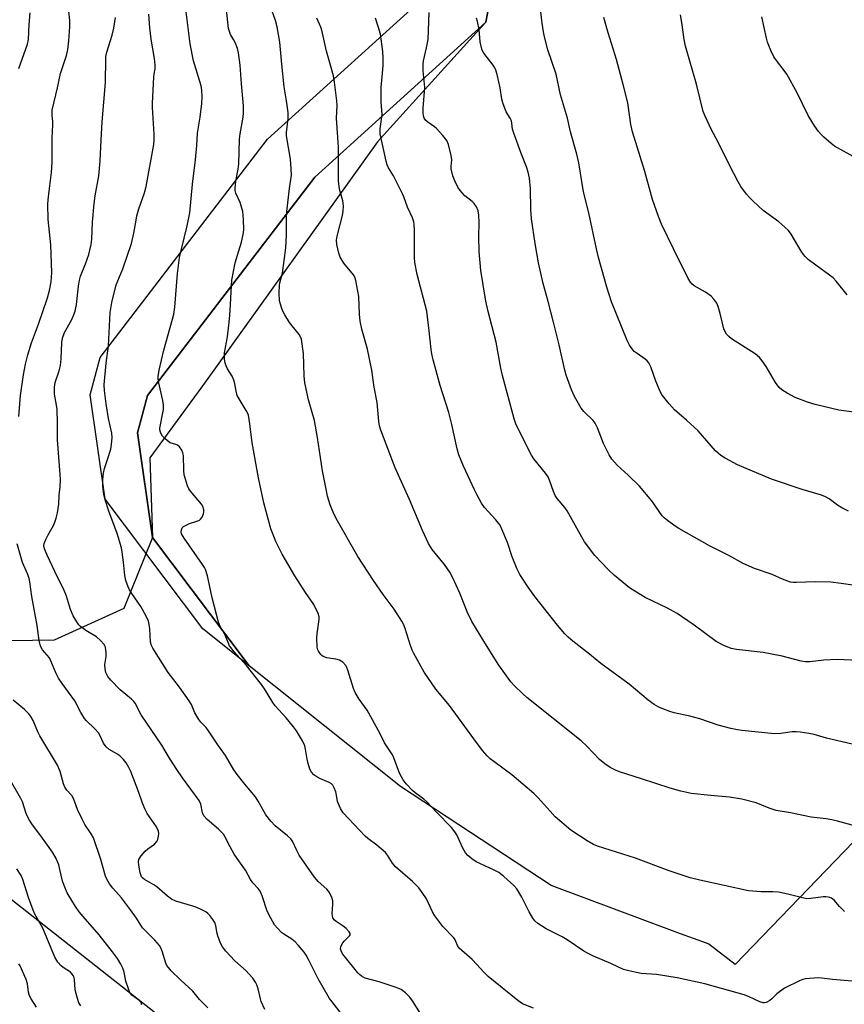
# Model space of a CAD drawing. Units: inches. Extents: x 1255771 to 1261772, y 601449 to 605450.
# Drawn here: x 1259217 to 1259488, y 602081 to 602405 of the extents above; entities that cross this region are included whole.
import ezdxf

# ---------------------------------------------------------------- set-up
doc = ezdxf.new("R2010")
doc.units = ezdxf.units.IN
doc.header["$MEASUREMENT"] = 0
for name, color, linetype in [('NTRL-Farm Land', 3, 'Continuous'), ('NTRL-Pasture Land', 2, 'Continuous'), ('NTRL-Trees', 3, 'Continuous'), ('Undefined', 1, 'Continuous'), ('UTIL-Cross Country Transmission Line', 1, 'Continuous')]:
    doc.layers.add(name, color=color, linetype=linetype)

msp = doc.modelspace()

# ---------------------------------------------------------------- linework, layer by layer
at = {"layer": 'NTRL-Farm Land'}
msp.add_lwpolyline([(1259793.02, 602447.58), (1259452.17, 602094.25), (1259443.57, 602100.89), (1259442.84, 602101.17), (1259434.28, 602104.34), (1259391.73, 602120.16), (1259342.26, 602152.73), (1259292.53, 602192.37), (1259260.73, 602234.57), (1259255.78, 602268.88), (1259259.13, 602281.15), (1259314.06, 602352.91), (1259370.26, 602403.84), (1259375.1, 602429.65)], dxfattribs=at)
at = {"layer": 'NTRL-Pasture Land'}
msp.add_lwpolyline([(1259375.1, 602429.65), (1259370.26, 602403.84), (1259314.06, 602352.91), (1259259.13, 602281.15), (1259255.78, 602268.88), (1259260.73, 602234.57), (1259292.53, 602192.37), (1259277.32, 602204.48), (1259245.2, 602247.11), (1259240.25, 602281.42), (1259243.6, 602293.7), (1259298.53, 602365.45), (1259354.73, 602416.38)], dxfattribs=at)
at = {"layer": 'NTRL-Trees'}
msp.add_lwpolyline([(1259153.26, 603137.63), (1259486.34, 602769.22), (1259462.17, 602705.69), (1259387.04, 602614.88), (1259358.07, 602515.76), (1259379.91, 602456.85), (1259370.26, 602403.84), (1259334.67, 602364.55), (1259277.8, 602285.26), (1259259.83, 602260.71), (1259260.73, 602234.57), (1259251.28, 602211.23), (1259228.41, 602200.75), (1259206.83, 602200.47)], dxfattribs=at)
at = {"layer": 'Undefined'}
for points, elevation in [([(1259489.4, 602243.14), (1259487.28, 602244.24), (1259485.8, 602245.18), (1259483.1, 602247.29), (1259481.91, 602247.94), (1259480.6, 602248.4), (1259474.18, 602250.26), (1259464.1, 602253.71), (1259453.03, 602258.43), (1259448.93, 602260.59), (1259447.45, 602261.49), (1259446.58, 602262.23), (1259445.76, 602263.05), (1259440.03, 602269.57), (1259436.19, 602273.13), (1259432.31, 602276.54), (1259430.56, 602278.5), (1259428.34, 602281.25), (1259427.59, 602282.48), (1259426.18, 602285.93), (1259424.46, 602290.62), (1259423.83, 602291.92), (1259423.29, 602292.58), (1259422.64, 602293.15), (1259419.96, 602294.96), (1259419.05, 602295.69), (1259418.31, 602296.57), (1259417.5, 602297.77), (1259416.73, 602299.32), (1259411.53, 602311.97), (1259410.06, 602316.79), (1259407.32, 602326.52), (1259406.61, 602329.38), (1259404.1, 602341.24), (1259402.42, 602348.11), (1259400.85, 602357.65), (1259400.22, 602360.56), (1259398.05, 602367.84), (1259397.16, 602372.38), (1259394.77, 602380), (1259393.34, 602386.77), (1259390.7, 602394.77), (1259389.51, 602399.03), (1259389.2, 602400.68), (1259388.81, 602403.61), (1259387.59, 602413.89)], 738), ([(1259216.77, 602274.32), (1259217.42, 602281.2), (1259218.37, 602287.98), (1259219.05, 602291.45), (1259219.8, 602294.62), (1259220.95, 602298.47), (1259223.24, 602304.62), (1259226.21, 602313.25), (1259226.86, 602315.69), (1259227.44, 602318.53), (1259227.61, 602320.13), (1259227.64, 602321.58), (1259227.31, 602330.77), (1259226.48, 602339.03), (1259226.39, 602344.03), (1259226.45, 602345.48), (1259226.74, 602348.36), (1259227.57, 602354.5), (1259227.77, 602357.92), (1259227.82, 602365.8), (1259228, 602370.11), (1259227.95, 602371.24), (1259227.74, 602373.26), (1259227.8, 602374.94), (1259229.57, 602382.36), (1259230.47, 602387), (1259232.47, 602392.92), (1259232.89, 602394.9), (1259233.28, 602397.77), (1259233.62, 602402.35), (1259233.57, 602404.48), (1259233.25, 602407.48)], 718), ([(1259216.86, 602388.72), (1259219.65, 602396.64), (1259220.03, 602398.15), (1259220.25, 602403.18), (1259220.52, 602406.96)], 716), ([(1259323.93, 602076.53), (1259319.75, 602081.9), (1259318.96, 602083.04), (1259315.13, 602089.52), (1259312.06, 602095.8), (1259311.2, 602097.31), (1259310.54, 602098.28), (1259308.64, 602100.58), (1259307.63, 602101.67), (1259306.54, 602102.52), (1259303.9, 602104.14), (1259303.21, 602104.65), (1259301.77, 602106.1), (1259300.86, 602107.24), (1259299.59, 602109.48), (1259298.43, 602111.78), (1259296.83, 602116.8), (1259296.16, 602118.34), (1259295.47, 602119.21), (1259293.71, 602121.05), (1259292.9, 602122.14), (1259291.29, 602125.26), (1259288.54, 602129.03), (1259287.63, 602130.47), (1259286.23, 602132.92), (1259284.61, 602136.09), (1259284.03, 602137.01), (1259283.33, 602137.83), (1259282.47, 602138.64), (1259278.66, 602141.83), (1259277.56, 602143.11), (1259277.14, 602144.05), (1259276.68, 602146.9), (1259276.11, 602148.12), (1259270.55, 602155.61), (1259268.71, 602158.33), (1259266.32, 602161.99), (1259263.84, 602166.29), (1259257.07, 602176.29), (1259255.02, 602180.11), (1259254.58, 602180.68), (1259253.79, 602181.45), (1259250.12, 602184.51), (1259247.03, 602187.69), (1259246.1, 602188.84), (1259245.43, 602190.15), (1259245.14, 602191.43), (1259245.11, 602192.81), (1259245.51, 602195.46), (1259245.56, 602196.59), (1259245.31, 602198.45), (1259245.13, 602198.94), (1259244.85, 602199.42), (1259243.69, 602200.73), (1259242.38, 602201.91), (1259238.87, 602203.92), (1259237.13, 602205.29), (1259236.55, 602205.87), (1259235.84, 602206.78), (1259234.64, 602208.81), (1259233.8, 602210.91), (1259232.48, 602215.31), (1259232.08, 602216.39), (1259231.37, 602217.93), (1259229.51, 602221.48), (1259226.15, 602228.68), (1259225.29, 602230.78), (1259225.07, 602231.82), (1259225.16, 602232.54), (1259225.66, 602233.86), (1259226.42, 602235.41), (1259228.26, 602238.45), (1259228.7, 602239.53), (1259229.14, 602240.92), (1259229.5, 602242.65), (1259229.96, 602245.54), (1259230.13, 602248.47), (1259230.41, 602251.21), (1259230.47, 602253.48), (1259230.41, 602255.2), (1259229.57, 602266.65), (1259229.56, 602272.13), (1259229.41, 602276.61), (1259229.25, 602278.06), (1259228.56, 602281.67), (1259228.49, 602282.78), (1259228.53, 602283.89), (1259228.81, 602285.53), (1259230.13, 602289.34), (1259230.48, 602291.01), (1259230.74, 602293.29), (1259230.95, 602298.61), (1259231.17, 602300.03), (1259231.81, 602301.89), (1259234.13, 602305.93), (1259234.84, 602307.51), (1259235.32, 602308.87), (1259235.78, 602311.11), (1259236.4, 602317.17), (1259236.72, 602319.15), (1259237.11, 602320.43), (1259238.68, 602324.45), (1259239.79, 602327.53), (1259240.18, 602328.93), (1259240.57, 602330.88), (1259240.79, 602332.59), (1259241.03, 602338.21), (1259241.53, 602344.25), (1259241.88, 602346.79), (1259243.06, 602353.39), (1259243.58, 602358.33), (1259243.85, 602365.15), (1259244.21, 602371.12), (1259245.31, 602384.1), (1259245.38, 602391.79), (1259245.45, 602392.64), (1259245.76, 602394.04), (1259247.45, 602399.66), (1259248.01, 602401.95), (1259248.63, 602405.42)], 720), ([(1259348.85, 602078.11), (1259346.18, 602082.3), (1259345.34, 602083.48), (1259343.85, 602084.95), (1259342.44, 602086.03), (1259340.85, 602086.7), (1259335.24, 602088.54), (1259330.65, 602089.75), (1259330.17, 602089.94), (1259329.46, 602090.35), (1259328.81, 602090.88), (1259328.21, 602091.52), (1259323.69, 602097.02), (1259323.17, 602097.74), (1259322.72, 602098.66), (1259322.55, 602099.36), (1259322.64, 602100.07), (1259323.06, 602100.98), (1259323.68, 602101.91), (1259325.46, 602103.62), (1259325.67, 602103.99), (1259325.67, 602104.39), (1259325.32, 602105), (1259324.35, 602106.02), (1259323.45, 602106.77), (1259321.14, 602108.32), (1259320.49, 602108.9), (1259320.04, 602109.54), (1259319.84, 602110.19), (1259319.79, 602110.9), (1259320.04, 602114.07), (1259320.04, 602115.18), (1259319.72, 602116.27), (1259318.88, 602117.83), (1259317.98, 602118.97), (1259315.2, 602121.45), (1259313.95, 602122.95), (1259308.98, 602130.09), (1259308.02, 602131.88), (1259306.81, 602134.57), (1259306.18, 602135.48), (1259305.16, 602136.47), (1259301.06, 602139.83), (1259299.68, 602141.34), (1259298.01, 602143.38), (1259297.39, 602144.37), (1259295.46, 602147.89), (1259294.58, 602149.3), (1259291.04, 602153.47), (1259288.56, 602156.62), (1259287.52, 602158.18), (1259284.74, 602162.92), (1259282.26, 602166.36), (1259279.4, 602170.67), (1259278.33, 602172.1), (1259276.68, 602173.83), (1259275.97, 602174.74), (1259274.69, 602176.95), (1259273.53, 602179.64), (1259272.83, 602180.87), (1259269.64, 602185.3), (1259265.93, 602190.18), (1259260.85, 602198.12), (1259260.4, 602199.08), (1259260.12, 602200.1), (1259259.87, 602204.5), (1259259.69, 602205.95), (1259259.41, 602207.08), (1259258.65, 602208.68), (1259256.94, 602211.81), (1259253.96, 602216.1), (1259253.21, 602217.29), (1259252.74, 602218.31), (1259252.01, 602220.44), (1259251.6, 602222.08), (1259251.24, 602226.48), (1259250.81, 602229.72), (1259250.53, 602231.17), (1259249.11, 602235.81), (1259246.41, 602243.14), (1259245.2, 602246.97), (1259244.8, 602248.7), (1259244.52, 602250.47), (1259244.43, 602251.62), (1259244.46, 602253.61), (1259244.62, 602255.64), (1259244.98, 602257.18), (1259246.01, 602260.19), (1259247.02, 602263.61), (1259247.28, 602265.06), (1259247.45, 602267.41), (1259247.33, 602268.84), (1259246.34, 602273.63), (1259245.52, 602278.5), (1259244.92, 602282.8), (1259244.85, 602284.7), (1259245.52, 602291.8), (1259246.28, 602297.54), (1259246.82, 602308.45), (1259247.34, 602311.73), (1259248.77, 602317.57), (1259250.95, 602322.8), (1259253.86, 602331.16), (1259254.59, 602334.55), (1259255.33, 602338.86), (1259255.64, 602340.3), (1259256.28, 602342.56), (1259258.09, 602347.83), (1259258.64, 602349.94), (1259261.15, 602363.64), (1259261.28, 602365.07), (1259261.26, 602367.1), (1259260.79, 602375.84), (1259260.77, 602377.3), (1259261.19, 602385.78), (1259261.3, 602386.94), (1259261.6, 602388.6), (1259261.65, 602389.74), (1259261.39, 602391.98), (1259260.34, 602398.33), (1259259.87, 602402), (1259259.58, 602406.54)], 722), ([(1259385.95, 602079.89), (1259382.3, 602081.27), (1259380.78, 602082.35), (1259371.04, 602090.29), (1259369.59, 602091.7), (1259367.34, 602094.24), (1259365.81, 602095.81), (1259361.57, 602099.59), (1259360.94, 602100.41), (1259360.18, 602102.3), (1259359.74, 602103), (1259356.14, 602106.71), (1259353.55, 602110.18), (1259352.77, 602111.53), (1259350.78, 602115.75), (1259349.4, 602117.88), (1259348.23, 602119.46), (1259346.13, 602121.47), (1259340.58, 602126.28), (1259339.58, 602127.47), (1259337.99, 602130.1), (1259337.29, 602130.98), (1259334.5, 602133.46), (1259331.47, 602135.67), (1259330.58, 602136.42), (1259328.72, 602138.32), (1259323.4, 602144.05), (1259322.51, 602145.45), (1259321.81, 602146.96), (1259321.58, 602147.79), (1259321.22, 602149.85), (1259320.95, 602150.96), (1259320.49, 602152.27), (1259319.96, 602153.18), (1259319.54, 602153.54), (1259318.78, 602153.97), (1259315.77, 602155.33), (1259314.71, 602155.88), (1259313.77, 602156.59), (1259312.96, 602157.41), (1259312.43, 602158.38), (1259311.87, 602160.3), (1259311.57, 602161.72), (1259311.05, 602164.95), (1259310.76, 602166.09), (1259310.01, 602167.67), (1259308.09, 602170.98), (1259307.05, 602172.37), (1259304.64, 602175.28), (1259301.05, 602179.19), (1259300.26, 602180.31), (1259297.55, 602184.78), (1259296.57, 602186.21), (1259291.68, 602192.48), (1259287.45, 602197.12), (1259286.55, 602198.23), (1259286.09, 602198.95), (1259284.41, 602202.98), (1259282.98, 602205.34), (1259282.47, 602206.71), (1259280.3, 602214.67), (1259278.81, 602221.94), (1259278.15, 602223.98), (1259277.81, 602224.7), (1259277.2, 602225.7), (1259271.1, 602234.32), (1259270.27, 602235.77), (1259270.16, 602236.29), (1259270.23, 602237.06), (1259270.53, 602237.75), (1259270.89, 602238.1), (1259271.57, 602238.52), (1259272.85, 602239.09), (1259275.65, 602239.99), (1259276.15, 602240.23), (1259276.57, 602240.58), (1259277.05, 602241.27), (1259277.51, 602242.32), (1259277.63, 602242.87), (1259277.6, 602243.68), (1259277.3, 602244.74), (1259276.88, 602245.49), (1259273.21, 602249.81), (1259272.72, 602250.54), (1259272.26, 602251.56), (1259271.54, 602253.72), (1259271.2, 602255.09), (1259271.07, 602256.53), (1259270.91, 602261.47), (1259270.76, 602262.31), (1259270.33, 602263.28), (1259269.58, 602264.37), (1259268.97, 602264.86), (1259268.45, 602265.09), (1259266.57, 602265.68), (1259265.63, 602266.26), (1259264.79, 602267.02), (1259264.03, 602267.86), (1259263.57, 602268.57), (1259263.34, 602269.1), (1259263.16, 602269.93), (1259263.16, 602270.51), (1259264.19, 602275.49), (1259264.32, 602276.65), (1259264.36, 602278.08), (1259264.19, 602279.51), (1259262.77, 602285.76), (1259262.64, 602286.63), (1259262.62, 602287.5), (1259262.89, 602289.53), (1259264.5, 602296.08), (1259267.33, 602306.25), (1259267.74, 602307.97), (1259268.08, 602310.25), (1259268.91, 602321.3), (1259269.66, 602326.52), (1259270.11, 602328.85), (1259272.1, 602336.98), (1259273.05, 602341.27), (1259273.9, 602350.67), (1259274.92, 602358.63), (1259275.33, 602363.39), (1259275.53, 602367.4), (1259276.45, 602372.64), (1259276.93, 602377.21), (1259277.03, 602379.31), (1259276.94, 602381.57), (1259276.73, 602382.95), (1259274.22, 602391.16), (1259273.12, 602396.75), (1259272.85, 602398.52), (1259271.82, 602407.32)], 724), ([(1259490.65, 602088.72), (1259484.16, 602089.31), (1259480.72, 602089.77), (1259479.57, 602089.8), (1259475.25, 602089.52), (1259474.41, 602089.32), (1259473.35, 602088.89), (1259468.42, 602086.43), (1259465.91, 602084.59), (1259464.23, 602082.95), (1259463.57, 602082.43), (1259462.36, 602081.75), (1259461.87, 602081.59), (1259461.36, 602081.57), (1259460.29, 602081.89), (1259456.59, 602083.64), (1259455.15, 602084.2), (1259442.22, 602087.82), (1259433.13, 602089.79), (1259426.37, 602090.92), (1259421.34, 602091.26), (1259417.23, 602092.08), (1259415.5, 602092.53), (1259411.34, 602094.52), (1259405.63, 602096.99), (1259403.86, 602097.83), (1259402.5, 602098.64), (1259397, 602102.35), (1259395.33, 602103.28), (1259390.12, 602105.95), (1259387.4, 602107.66), (1259386.41, 602108.56), (1259385.74, 602109.48), (1259384.57, 602111.56), (1259382.13, 602116.33), (1259380.42, 602119.06), (1259379.52, 602120.21), (1259376.21, 602123.14), (1259374.59, 602124.41), (1259372.77, 602125.36), (1259367.1, 602127.96), (1259365.65, 602128.91), (1259364.31, 602130), (1259363.61, 602130.9), (1259362.75, 602132.43), (1259360.72, 602136.87), (1259360.07, 602137.84), (1259358.98, 602139.22), (1259354.05, 602144.28), (1259350.92, 602147.71), (1259349.91, 602148.58), (1259347.05, 602150.66), (1259346.15, 602151.41), (1259344.11, 602153.53), (1259343.08, 602154.87), (1259342.52, 602155.83), (1259341.93, 602157.12), (1259340.05, 602162.16), (1259339.59, 602163.15), (1259336.93, 602167.03), (1259335.41, 602170.26), (1259331.23, 602177.75), (1259328.67, 602181.41), (1259327.34, 602183.58), (1259326.81, 602184.89), (1259324.94, 602190.95), (1259324.64, 602191.77), (1259324.25, 602192.52), (1259323.31, 602193.52), (1259322.16, 602194.27), (1259321.03, 602194.56), (1259318.06, 602195.01), (1259316.84, 602195.44), (1259316.42, 602195.71), (1259316.04, 602196.06), (1259315.29, 602197.16), (1259315.08, 602197.64), (1259314.9, 602198.46), (1259314.71, 602201.59), (1259314.81, 602203.03), (1259315.54, 602207.64), (1259315.53, 602208.48), (1259315.22, 602209.52), (1259313.73, 602212.55), (1259311.04, 602216.5), (1259307.55, 602221.98), (1259303.35, 602229.11), (1259301.29, 602233.19), (1259299.67, 602237.37), (1259297.34, 602245.97), (1259295.59, 602254.15), (1259293.52, 602265.68), (1259292.77, 602271.89), (1259292.28, 602274.71), (1259291.97, 602275.51), (1259291.56, 602276.28), (1259288.61, 602281.24), (1259288.21, 602282.59), (1259287.78, 602285.08), (1259287.47, 602286.2), (1259286.89, 602287.54), (1259285.44, 602289.99), (1259284.98, 602290.91), (1259284.65, 602291.88), (1259284.44, 602293.26), (1259284.41, 602295.21), (1259285.34, 602300.53), (1259285.86, 602304.28), (1259286.17, 602307.44), (1259286.42, 602311.15), (1259286.67, 602317.33), (1259286.84, 602319.09), (1259287.91, 602324.81), (1259288.63, 602327.33), (1259290.02, 602331.57), (1259290.59, 602334.16), (1259290.81, 602335.61), (1259290.69, 602339.09), (1259290.42, 602341.67), (1259289.53, 602344.65), (1259288.16, 602347.73), (1259287.96, 602348.52), (1259287.88, 602349.34), (1259288.11, 602351.66), (1259288.86, 602355.61), (1259289.11, 602357.33), (1259289.36, 602365.42), (1259289.59, 602367.17), (1259290.56, 602372.65), (1259290.65, 602374.11), (1259290.63, 602376.45), (1259289.98, 602383.58), (1259289.54, 602389.74), (1259289.05, 602393.85), (1259288.65, 602395.26), (1259287.92, 602397.19), (1259287.41, 602398.22), (1259286.41, 602399.81), (1259286, 602400.81), (1259285.75, 602401.86), (1259285.03, 602408.06)], 726), ([(1259488.14, 602111.65), (1259486.46, 602113.24), (1259484.7, 602115.35), (1259483.83, 602116), (1259483.35, 602116.24), (1259482.82, 602116.39), (1259481.97, 602116.48), (1259481.11, 602116.46), (1259477.09, 602115.87), (1259475.77, 602115.84), (1259474.36, 602116.09), (1259469.47, 602117.34), (1259466.45, 602117.93), (1259464.58, 602118.09), (1259460.71, 602118.11), (1259456.61, 602118.45), (1259440.59, 602121.91), (1259437.47, 602122.73), (1259430.48, 602125.04), (1259419.44, 602129.14), (1259407.02, 602133.05), (1259405.68, 602133.68), (1259403.61, 602134.85), (1259398.23, 602138.37), (1259393.1, 602142.71), (1259391.38, 602144.56), (1259387.5, 602148.99), (1259386.08, 602150.39), (1259378.8, 602156.53), (1259373.31, 602160.58), (1259371.74, 602161.85), (1259370.74, 602162.79), (1259369.17, 602164.59), (1259366.3, 602168.36), (1259358.36, 602179.29), (1259353.9, 602184.71), (1259350.03, 602190.25), (1259346.59, 602196.42), (1259346.12, 602197.49), (1259345.43, 602199.4), (1259343.78, 602204.67), (1259343.25, 602206.02), (1259342.73, 602207.07), (1259340.11, 602211.01), (1259336.55, 602215.83), (1259333.33, 602220.44), (1259328.19, 602228.25), (1259321.15, 602240.74), (1259320.14, 602242.86), (1259319.13, 602245.29), (1259318.27, 602248.11), (1259317.77, 602250.41), (1259316.66, 602256.48), (1259314.99, 602267.44), (1259313.93, 602273), (1259313.24, 602275.67), (1259311.96, 602279.79), (1259310.75, 602285.33), (1259310.54, 602287.67), (1259310.36, 602294.98), (1259309.67, 602299.7), (1259309.4, 602300.53), (1259308.96, 602301.28), (1259305.8, 602305.19), (1259304.27, 602307.68), (1259303.72, 602308.71), (1259303.25, 602309.79), (1259302.78, 602311.18), (1259302.53, 602312.33), (1259302.41, 602314.99), (1259302.45, 602317.35), (1259302.59, 602318.19), (1259303.41, 602321.41), (1259304.52, 602329.73), (1259304.79, 602333.92), (1259304.82, 602339.32), (1259304.92, 602341.62), (1259305.71, 602349.28), (1259306.4, 602353.57), (1259306.36, 602355.65), (1259306.13, 602358.91), (1259304.81, 602366.5), (1259304.83, 602367.62), (1259305.31, 602372.19), (1259305.35, 602374.19), (1259304.81, 602378), (1259303.97, 602382.64), (1259303.19, 602390.09), (1259302.56, 602397.3), (1259301.68, 602402.41), (1259301.12, 602404.41), (1259300, 602407.83)], 728), ([(1259499.08, 602164.62), (1259482.25, 602168.55), (1259478.13, 602169.76), (1259476.46, 602170.14), (1259473.58, 602170.61), (1259472.25, 602170.72), (1259470.93, 602170.62), (1259467.19, 602170.08), (1259465.13, 602170.04), (1259454.42, 602171.07), (1259453, 602171.29), (1259450.8, 602171.77), (1259446.58, 602172.86), (1259440.62, 602174.93), (1259437.26, 602175.77), (1259432.13, 602176.91), (1259430.75, 602177.31), (1259428.39, 602178.21), (1259427.11, 602178.79), (1259425.58, 602179.71), (1259423.62, 602181.07), (1259417.43, 602186.37), (1259408.04, 602193.12), (1259404.32, 602196.21), (1259398.82, 602200.48), (1259397.34, 602201.73), (1259396.19, 602202.91), (1259393.84, 602205.73), (1259386.43, 602215.12), (1259384.21, 602218.23), (1259381.5, 602222.37), (1259380.54, 602224.08), (1259378.93, 602228.14), (1259377.36, 602232.86), (1259375.59, 602237.23), (1259374.97, 602238.56), (1259374.49, 602239.28), (1259373.57, 602240.39), (1259369.82, 602244.39), (1259368.87, 602245.83), (1259367.32, 602248.62), (1259366.53, 602250.2), (1259362.96, 602257.95), (1259361.4, 602261.72), (1259360.86, 602263.68), (1259359.14, 602271.68), (1259358.15, 602275.67), (1259355.29, 602284.51), (1259352.95, 602292.94), (1259352.48, 602294.9), (1259352.28, 602296.34), (1259351.69, 602302.46), (1259350.87, 602308.95), (1259347.73, 602320.95), (1259346.96, 602324.9), (1259346.87, 602326.65), (1259346.84, 602335.57), (1259346.76, 602337.36), (1259346.64, 602338.24), (1259346.18, 602339.56), (1259344.59, 602343.1), (1259343.38, 602346.44), (1259342.92, 602347.53), (1259339.95, 602353.34), (1259338.3, 602356), (1259337.84, 602356.97), (1259337.49, 602358.23), (1259335.54, 602367.23), (1259335.51, 602368.84), (1259336.17, 602373.59), (1259335.91, 602377.6), (1259335.86, 602381.11), (1259335.92, 602382.56), (1259336.37, 602387.08), (1259336.5, 602389.65), (1259336.56, 602392.22), (1259336.38, 602394.29), (1259335.62, 602399.91), (1259334.92, 602402.47), (1259333.97, 602405.26)], 732), ([(1259492.75, 602194.07), (1259485.7, 602194.42), (1259481.35, 602194.25), (1259476.72, 602193.67), (1259475.3, 602193.67), (1259473.87, 602193.95), (1259467.62, 602195.49), (1259461.36, 602196.75), (1259452.61, 602197.78), (1259450.86, 602198.09), (1259448.5, 602199.07), (1259445.97, 602200.39), (1259438.7, 602205.72), (1259434.62, 602208.59), (1259433.17, 602209.52), (1259430, 602211.3), (1259422.64, 602214.77), (1259419.19, 602216.86), (1259417.53, 602218), (1259412.58, 602222.05), (1259410.53, 602223.98), (1259406.15, 602228.62), (1259402.7, 602233.13), (1259401.79, 602234.61), (1259397.03, 602243.33), (1259396.27, 602244.36), (1259393.71, 602247.39), (1259393.07, 602248.31), (1259392.5, 602249.61), (1259391.21, 602253.42), (1259390.72, 602254.44), (1259389.87, 602255.63), (1259386.07, 602260.39), (1259385.25, 602261.57), (1259380.22, 602271.54), (1259379.55, 602273.49), (1259375.76, 602287.75), (1259375.22, 602290.23), (1259373.63, 602298.75), (1259371.05, 602308.83), (1259370.32, 602312.17), (1259369.35, 602317.52), (1259368.68, 602322.28), (1259368.07, 602328.58), (1259367.97, 602333.43), (1259368.11, 602338.11), (1259367.98, 602340.47), (1259367.75, 602341.91), (1259367.22, 602343.18), (1259366.46, 602344.33), (1259365.84, 602344.91), (1259363.39, 602346.83), (1259361.87, 602348.53), (1259361.07, 602349.71), (1259360.05, 602351.73), (1259359.47, 602353.37), (1259358.92, 602355.66), (1259358.86, 602356.48), (1259359.06, 602358.64), (1259358.89, 602360.04), (1259358, 602363.7), (1259357.46, 602365.01), (1259356.2, 602366.6), (1259354.03, 602368.96), (1259353.36, 602369.51), (1259351.2, 602370.99), (1259350.57, 602371.55), (1259350.03, 602372.4), (1259349.78, 602373.14), (1259349.65, 602374.22), (1259349.68, 602375.64), (1259350.27, 602382.39), (1259349.74, 602387.95), (1259349.65, 602390), (1259349.79, 602391.16), (1259350.81, 602395.43), (1259351.29, 602398.19), (1259351.66, 602407.12)], 734), ([(1259495.39, 602275.18), (1259486.26, 602276.37), (1259478.45, 602278.25), (1259475.97, 602279.06), (1259471.9, 602280.57), (1259469.3, 602281.97), (1259467.55, 602283.06), (1259466.7, 602283.86), (1259465.41, 602285.48), (1259462.43, 602290.7), (1259461.09, 602292.61), (1259460.17, 602293.74), (1259458.78, 602294.85), (1259450.98, 602299.85), (1259450.09, 602300.57), (1259449.39, 602301.41), (1259448.8, 602302.34), (1259448.47, 602303.09), (1259447.33, 602308.15), (1259446.64, 602310.44), (1259446.17, 602311.5), (1259445.23, 602312.85), (1259444.28, 602313.84), (1259442.43, 602315.12), (1259438.72, 602317.26), (1259438.07, 602317.8), (1259437.51, 602318.45), (1259436.8, 602319.67), (1259431.94, 602329.42), (1259428.05, 602337.49), (1259426.97, 602340.05), (1259425.01, 602345.64), (1259422.54, 602354.86), (1259418.49, 602367.83), (1259417.94, 602370.28), (1259416.94, 602377.42), (1259415.46, 602383.43), (1259413.19, 602391.63), (1259410.48, 602400.41), (1259409.02, 602405.39)], 740), ([(1259489.04, 602314.25), (1259485.39, 602318.79), (1259484.39, 602319.89), (1259483.26, 602320.8), (1259478.74, 602323.99), (1259476.25, 602325.94), (1259475.18, 602326.88), (1259474.63, 602327.52), (1259473.85, 602328.69), (1259470.62, 602334.2), (1259469.78, 602335.38), (1259468.52, 602336.57), (1259466.53, 602338.24), (1259461.38, 602341.98), (1259458.14, 602345.02), (1259456.89, 602346.28), (1259455.97, 602347.39), (1259454.12, 602349.93), (1259453.23, 602351.41), (1259450.35, 602356.95), (1259446.75, 602364.23), (1259444.37, 602368.75), (1259442.37, 602372.96), (1259441.69, 602374.57), (1259439.46, 602383.48), (1259435.88, 602395.96), (1259435.43, 602398.15), (1259434.7, 602403.77), (1259434.23, 602406.25)], 742), ([(1259491.98, 602359.21), (1259484.85, 602363.14), (1259483.72, 602364), (1259481.35, 602366.05), (1259480.53, 602366.84), (1259479.61, 602367.92), (1259478.29, 602369.8), (1259476.17, 602373.23), (1259472.6, 602380.65), (1259469.16, 602386.82), (1259468.35, 602388.04), (1259465.77, 602391.27), (1259464.95, 602392.5), (1259463.96, 602394.6), (1259462.84, 602397.28), (1259462.46, 602398.68), (1259461, 602405.6)], 744), ([(1259493.09, 602139.32), (1259485.89, 602141.3), (1259483.99, 602141.75), (1259482.12, 602142.06), (1259477.22, 602142.65), (1259470.37, 602144), (1259465.73, 602144.8), (1259463.35, 602145.59), (1259459.15, 602147.33), (1259454.43, 602148.56), (1259450.37, 602149.23), (1259444.2, 602149.73), (1259437.77, 602150.46), (1259436.33, 602150.69), (1259434.39, 602151.15), (1259430.8, 602152.11), (1259421.45, 602155.28), (1259414.2, 602157.53), (1259412.91, 602158.06), (1259411.17, 602158.93), (1259409.33, 602160.13), (1259407.63, 602161.57), (1259403.46, 602165.92), (1259401.56, 602167.71), (1259383.77, 602181.97), (1259382.42, 602183.14), (1259379.71, 602185.83), (1259378.52, 602187.12), (1259374.54, 602192.58), (1259370.46, 602199.05), (1259365.7, 602206.98), (1259364.18, 602210.12), (1259361.73, 602216.22), (1259359.28, 602221.54), (1259358.49, 602223.1), (1259356.67, 602225.65), (1259352.66, 602230.58), (1259351.44, 602232.57), (1259349.46, 602236.89), (1259345.16, 602247.03), (1259340.49, 602257.42), (1259335.79, 602269.86), (1259335.38, 602271.23), (1259335.09, 602272.63), (1259334.52, 602278.85), (1259333.61, 602283.95), (1259332.78, 602289.58), (1259331.4, 602296.41), (1259329.54, 602303.04), (1259329.03, 602305.61), (1259328.72, 602307.93), (1259328.56, 602313.79), (1259327.6, 602319), (1259327.24, 602320.1), (1259326.8, 602320.84), (1259323.66, 602324.73), (1259322.39, 602326.67), (1259321.92, 602328.02), (1259321.36, 602330.86), (1259321.26, 602332.23), (1259321.42, 602333.59), (1259323.15, 602340.33), (1259323.36, 602341.79), (1259323.46, 602343.56), (1259323.28, 602345.16), (1259322.22, 602349.02), (1259321.86, 602351.74), (1259321.84, 602362.8), (1259321.22, 602372.34), (1259321.4, 602376.52), (1259321.31, 602377.99), (1259320.56, 602384.2), (1259320.19, 602386.24), (1259319.05, 602390.55), (1259317.88, 602394.41), (1259316.43, 602401.22), (1259316.04, 602402.3), (1259314.76, 602405.23)], 730), ([(1259494.55, 602218.27), (1259487.08, 602219.45), (1259483.61, 602219.86), (1259478.45, 602219.92), (1259472.36, 602219.72), (1259471.22, 602219.75), (1259470.39, 602219.88), (1259467.77, 602220.82), (1259464.33, 602222.41), (1259458.58, 602224.33), (1259454.86, 602226.02), (1259450.08, 602228.65), (1259443.81, 602231.85), (1259433.71, 602237.45), (1259432.5, 602238.23), (1259429.95, 602240.13), (1259428.85, 602241.05), (1259428.27, 602241.7), (1259424.86, 602246.61), (1259420.75, 602251.36), (1259417.1, 602255.03), (1259413.4, 602258.31), (1259411.71, 602260.25), (1259410.8, 602261.74), (1259408.96, 602265.47), (1259406.95, 602270.59), (1259406.25, 602272.09), (1259405.58, 602272.96), (1259402.5, 602275.9), (1259401.55, 602277.02), (1259399.39, 602280.92), (1259398.4, 602283.08), (1259396.73, 602287.86), (1259396.21, 602289.57), (1259394.33, 602297.86), (1259392.51, 602305.31), (1259390.74, 602312.12), (1259389.13, 602317.96), (1259387.54, 602324.81), (1259386.48, 602331.2), (1259385.27, 602339.24), (1259385.02, 602342.42), (1259384.98, 602349.07), (1259384.58, 602352.6), (1259384.22, 602354.64), (1259383.64, 602356.33), (1259381.74, 602361.06), (1259379.47, 602367.37), (1259379.08, 602368.72), (1259378.85, 602370.75), (1259378.68, 602371.44), (1259378.27, 602372.35), (1259377.01, 602374.48), (1259375.84, 602377.4), (1259375.59, 602378.54), (1259374.98, 602382.35), (1259374.01, 602386.7), (1259373.61, 602388.12), (1259373.26, 602388.87), (1259372.68, 602389.8), (1259369.64, 602393.76), (1259369.19, 602394.51), (1259368.99, 602395.01), (1259368.42, 602397.4), (1259368.07, 602401.44), (1259367.56, 602404.06), (1259367.18, 602405.17)], 736), ([(1259297.63, 602079.39), (1259296.47, 602082.1), (1259296.22, 602082.92), (1259295.51, 602086.17), (1259295.02, 602087.58), (1259294.64, 602088.36), (1259293.66, 602089.72), (1259292.41, 602091.19), (1259291.51, 602092.08), (1259287.78, 602095.42), (1259284.88, 602098.64), (1259283.79, 602099.99), (1259283.11, 602101.23), (1259282.16, 602103.6), (1259281.95, 602104.4), (1259281.52, 602106.87), (1259281.19, 602107.97), (1259280.61, 602108.96), (1259279.53, 602110.35), (1259278.94, 602110.98), (1259278.25, 602111.51), (1259276.97, 602112.21), (1259275.36, 602112.96), (1259273.99, 602113.43), (1259268.43, 602115.05), (1259266.94, 602115.7), (1259265.62, 602116.62), (1259262.12, 602119.73), (1259261.15, 602120.38), (1259258.1, 602122.11), (1259257.53, 602122.53), (1259257.1, 602123.05), (1259256.68, 602124.34), (1259256.2, 602126.89), (1259256.1, 602128), (1259256.25, 602128.77), (1259257, 602129.94), (1259258.34, 602131.46), (1259259.24, 602132.22), (1259261.38, 602133.8), (1259262.16, 602134.61), (1259262.48, 602135.34), (1259262.73, 602136.41), (1259262.8, 602137.23), (1259262.69, 602138), (1259262.01, 602139.4), (1259259.04, 602143.83), (1259258.3, 602145.11), (1259257.42, 602147.22), (1259256.26, 602150.7), (1259253.58, 602157.62), (1259252.98, 602158.96), (1259252.1, 602160.46), (1259251.26, 602161.62), (1259250.01, 602162.84), (1259249.06, 602163.47), (1259246.55, 602164.86), (1259245.47, 602165.71), (1259244.65, 602166.9), (1259243.42, 602169.61), (1259242.97, 602170.35), (1259241.82, 602171.62), (1259238.91, 602174.39), (1259238.37, 602175.05), (1259237.17, 602177), (1259235.23, 602180.82), (1259231.04, 602186.54), (1259229.89, 602188.27), (1259229.03, 602190.04), (1259227.37, 602193.96), (1259226.85, 602194.96), (1259224.65, 602197.63), (1259223.99, 602198.81), (1259223.47, 602200.67), (1259222.82, 602205.59), (1259221.07, 602215.15), (1259220.41, 602219.96), (1259220.19, 602221.06), (1259219.74, 602222.34), (1259217.98, 602226.33), (1259216.26, 602232.51)], 718), ([(1259278.91, 602079.99), (1259276.19, 602082.67), (1259273.96, 602085.5), (1259270.04, 602089.04), (1259266.93, 602092.1), (1259265.96, 602093.17), (1259265.49, 602093.91), (1259265.12, 602094.7), (1259263.89, 602098.61), (1259263.45, 602099.66), (1259263.02, 602100.4), (1259261.47, 602102.19), (1259257.44, 602106.28), (1259255.52, 602109.39), (1259253.54, 602112.18), (1259250.56, 602116.09), (1259247.67, 602119.32), (1259246.65, 602120.71), (1259245.76, 602122.2), (1259245.28, 602123.25), (1259243.8, 602128.72), (1259241.31, 602135.85), (1259240.62, 602137.18), (1259238.55, 602140.24), (1259237.59, 602142), (1259236.13, 602145.11), (1259235.15, 602147.93), (1259234.69, 602149.01), (1259234.2, 602149.74), (1259232.61, 602151.51), (1259231.94, 602152.46), (1259231.51, 602153.55), (1259230.42, 602157.59), (1259229.53, 602159.71), (1259223.74, 602169.38), (1259223.12, 602170.63), (1259221.51, 602174.36), (1259220.81, 602175.66), (1259220.09, 602176.55), (1259218.65, 602177.97), (1259214.91, 602181.04)], 716), ([(1259257.29, 602080.98), (1259256.98, 602081.7), (1259256.23, 602082.48), (1259253.97, 602084.1), (1259253.35, 602084.99), (1259252.7, 602086.56), (1259251.97, 602088.71), (1259251.38, 602091.69), (1259251.01, 602093.01), (1259250.39, 602094.27), (1259249.21, 602096.21), (1259247.64, 602098.37), (1259243.26, 602103.98), (1259237.92, 602109.99), (1259236.65, 602111.54), (1259235.49, 602113.22), (1259232.73, 602117.77), (1259232.12, 602119.12), (1259231.21, 602121.63), (1259229.98, 602126.94), (1259229.11, 602129.09), (1259227.86, 602131.13), (1259224.63, 602135.68), (1259221.08, 602140.46), (1259220.15, 602141.96), (1259219.27, 602143.8), (1259217.98, 602147.69), (1259217.52, 602148.74), (1259214.07, 602154.63)], 714), ([(1259237.19, 602080.67), (1259236.58, 602081.65), (1259236.08, 602083.02), (1259235.56, 602085.01), (1259235.38, 602086.14), (1259235.16, 602089.09), (1259235, 602089.9), (1259234.72, 602090.64), (1259234.39, 602091.07), (1259233.76, 602091.64), (1259231.39, 602093.2), (1259230.74, 602093.72), (1259229.69, 602095.01), (1259228.65, 602096.67), (1259224.75, 602106.18), (1259222.13, 602110.73), (1259221.49, 602112.03), (1259220, 602116.19), (1259218.13, 602122.15), (1259217.57, 602123.48), (1259216.13, 602125.67)], 712), ([(1259222.59, 602080.23), (1259220.9, 602082.9), (1259220.37, 602083.9), (1259220.05, 602085.15), (1259219.7, 602087.89), (1259219.27, 602089.24), (1259217.27, 602093.72), (1259216.84, 602094.47)], 710)]:
    msp.add_lwpolyline(points, dxfattribs=dict(at, elevation=elevation))
at = {"layer": 'UTIL-Cross Country Transmission Line'}
msp.add_lwpolyline([(1260081.4, 601449.68), (1259758.5, 601696.11), (1259485.7, 601904.29), (1259385.41, 601980.83), (1258797.26, 602444)], dxfattribs=at)

doc.saveas('drawing.dxf')
